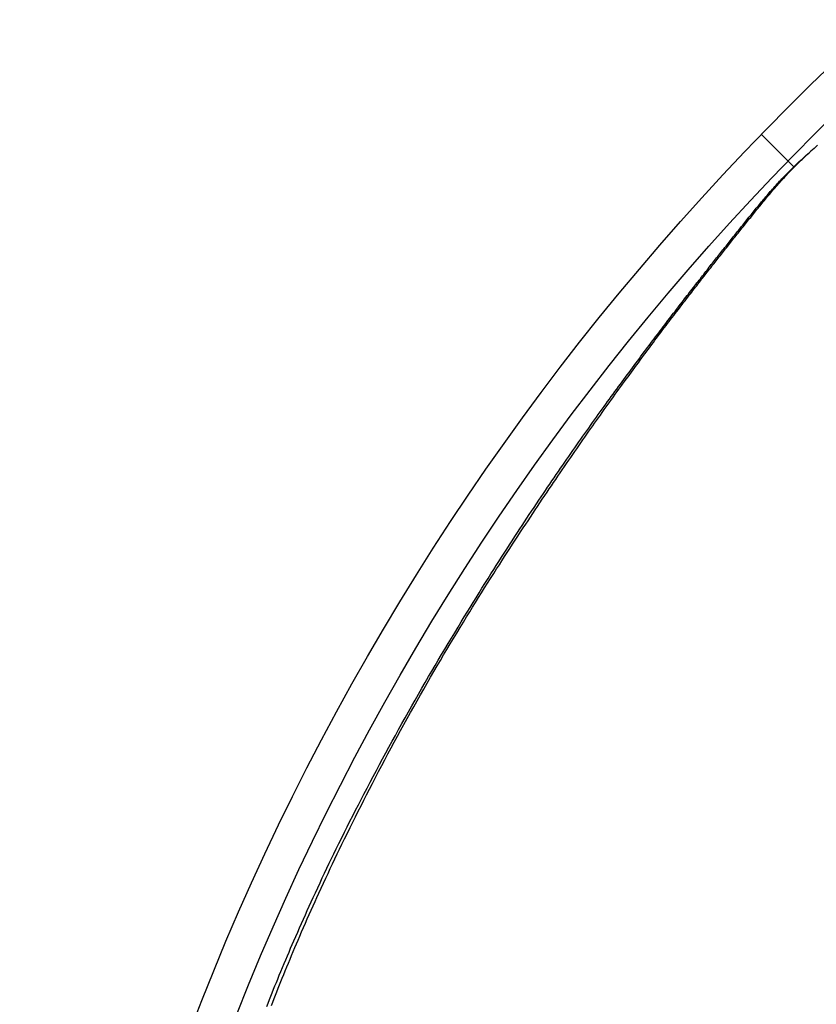
# Model space of a CAD drawing. Extents: x -592 to 1044, y -332 to 690.
# Drawn here: x -203 to -142, y 74 to 150 of the extents above; entities that cross this region are included whole.
import ezdxf

# ---------------------------------------------------------------- set-up
doc = ezdxf.new("R2010")
doc.units = 0
doc.header["$LTSCALE"] = 20
doc.layers.add('DETAIL', color=5, linetype='CONTINUOUS')

msp = doc.modelspace()

# ---------------------------------------------------------------- linework, layer by layer
at = {"layer": 'DETAIL', "color": 5, "linetype": 'CONTINUOUS'}
for p, q in [((-143.347, 139.096), (-145.849, 141.598)), ((-141.644, 140.643), (-141.64, 140.647)), ((-141.64, 140.647), (-141.636, 140.65)), ((-141.636, 140.65), (-141.632, 140.654)), ((-141.636, 140.65), (-141.636, 140.65)), ((-141.632, 140.654), (-141.629, 140.656)), ((-141.631, 140.655), (-141.607, 140.676)), ((-141.614, 140.669), (-141.631, 140.655)), ((-141.629, 140.656), (-141.627, 140.658)), ((-141.629, 140.656), (-141.629, 140.656)), ((-141.627, 140.658), (-141.622, 140.663)), ((-141.622, 140.663), (-141.613, 140.671)), ((-141.622, 140.663), (-141.622, 140.663)), ((-141.613, 140.671), (-141.614, 140.669)), ((-141.614, 140.669), (-141.614, 140.669)), ((-141.607, 140.676), (-141.498, 140.771)), ((-141.607, 140.676), (-141.607, 140.676)), ((-142.92, 139.503), (-142.812, 139.603)), ((-142.872, 139.513), (-142.775, 139.606)), ((-142.812, 139.603), (-142.704, 139.703)), ((-142.812, 139.603), (-142.812, 139.603)), ((-142.775, 139.606), (-142.709, 139.669)), ((-142.775, 139.606), (-142.775, 139.606)), ((-142.709, 139.669), (-142.658, 139.718)), ((-142.704, 139.703), (-142.595, 139.802)), ((-142.658, 139.718), (-142.601, 139.772)), ((-142.658, 139.718), (-142.658, 139.718)), ((-142.601, 139.772), (-142.54, 139.829)), ((-142.595, 139.802), (-142.486, 139.901)), ((-142.595, 139.802), (-142.595, 139.802)), ((-142.54, 139.829), (-142.481, 139.885)), ((-142.54, 139.829), (-142.54, 139.829)), ((-142.486, 139.901), (-142.376, 139.999)), ((-142.481, 139.885), (-142.422, 139.94)), ((-142.422, 139.94), (-142.363, 139.994)), ((-142.422, 139.94), (-142.422, 139.94)), ((-142.376, 139.999), (-142.266, 140.097)), ((-142.376, 139.999), (-142.376, 139.999)), ((-142.363, 139.994), (-142.304, 140.049)), ((-142.304, 140.049), (-142.244, 140.104)), ((-142.304, 140.049), (-142.304, 140.049)), ((-142.266, 140.097), (-142.156, 140.194)), ((-142.244, 140.104), (-142.185, 140.159)), ((-142.185, 140.159), (-142.151, 140.189)), ((-143.757, 138.693), (-143.655, 138.795)), ((-143.698, 138.682), (-143.596, 138.788)), ((-143.655, 138.795), (-143.552, 138.897)), ((-143.655, 138.795), (-143.655, 138.795)), ((-143.596, 138.788), (-143.495, 138.892)), ((-143.596, 138.788), (-143.596, 138.788)), ((-143.552, 138.897), (-143.449, 138.998)), ((-143.495, 138.892), (-143.394, 138.995)), ((-143.449, 138.998), (-143.345, 139.099)), ((-143.449, 138.998), (-143.449, 138.998)), ((-143.394, 138.995), (-143.291, 139.099)), ((-143.394, 138.995), (-143.394, 138.995)), ((-143.345, 139.099), (-143.241, 139.2)), ((-143.291, 139.099), (-143.189, 139.201)), ((-143.241, 139.2), (-143.135, 139.301)), ((-143.241, 139.2), (-143.241, 139.2)), ((-143.189, 139.201), (-143.088, 139.301)), ((-143.189, 139.201), (-143.189, 139.201)), ((-143.135, 139.301), (-143.027, 139.402)), ((-143.088, 139.301), (-142.983, 139.405)), ((-143.027, 139.402), (-142.92, 139.503)), ((-143.027, 139.402), (-143.027, 139.402)), ((-142.983, 139.405), (-142.872, 139.513)), ((-142.983, 139.405), (-142.983, 139.405)), ((-144.445, 137.977), (-144.355, 138.075)), ((-144.355, 138.075), (-144.261, 138.174)), ((-144.345, 137.984), (-144.255, 138.084)), ((-144.261, 138.174), (-144.163, 138.277)), ((-144.261, 138.174), (-144.261, 138.174)), ((-144.255, 138.084), (-144.164, 138.183)), ((-144.164, 138.183), (-144.073, 138.283)), ((-144.164, 138.183), (-144.164, 138.183)), ((-144.163, 138.277), (-144.061, 138.383)), ((-144.073, 138.283), (-143.981, 138.381)), ((-144.061, 138.383), (-143.96, 138.487)), ((-144.061, 138.383), (-144.061, 138.383)), ((-143.981, 138.381), (-143.89, 138.479)), ((-143.981, 138.381), (-143.981, 138.381)), ((-143.96, 138.487), (-143.859, 138.59)), ((-143.89, 138.479), (-143.797, 138.578)), ((-143.859, 138.59), (-143.757, 138.693)), ((-143.859, 138.59), (-143.859, 138.59)), ((-143.797, 138.578), (-143.698, 138.682)), ((-143.797, 138.578), (-143.797, 138.578)), ((-145.165, 137.177), (-145.077, 137.278)), ((-145.077, 137.278), (-144.988, 137.379)), ((-145.043, 137.187), (-144.958, 137.286)), ((-144.988, 137.379), (-144.898, 137.48)), ((-144.988, 137.379), (-144.988, 137.379)), ((-144.958, 137.286), (-144.874, 137.384)), ((-144.898, 137.48), (-144.809, 137.58)), ((-144.874, 137.384), (-144.789, 137.482)), ((-144.874, 137.384), (-144.874, 137.384)), ((-144.809, 137.58), (-144.718, 137.68)), ((-144.809, 137.58), (-144.809, 137.58)), ((-144.789, 137.482), (-144.703, 137.58)), ((-144.718, 137.68), (-144.628, 137.78)), ((-144.703, 137.58), (-144.615, 137.681)), ((-144.703, 137.58), (-144.703, 137.58)), ((-144.628, 137.78), (-144.536, 137.879)), ((-144.628, 137.78), (-144.628, 137.78)), ((-144.615, 137.681), (-144.525, 137.783)), ((-144.536, 137.879), (-144.445, 137.977)), ((-144.525, 137.783), (-144.435, 137.883)), ((-144.525, 137.783), (-144.525, 137.783)), ((-144.445, 137.977), (-144.445, 137.977)), ((-144.435, 137.883), (-144.345, 137.984)), ((-144.345, 137.984), (-144.345, 137.984)), ((-145.839, 136.387), (-145.756, 136.487)), ((-145.756, 136.487), (-145.672, 136.586)), ((-145.709, 136.39), (-145.627, 136.49)), ((-145.672, 136.586), (-145.589, 136.685)), ((-145.672, 136.586), (-145.672, 136.586)), ((-145.627, 136.49), (-145.545, 136.589)), ((-145.589, 136.685), (-145.504, 136.784)), ((-145.545, 136.589), (-145.462, 136.689)), ((-145.545, 136.589), (-145.545, 136.589)), ((-145.504, 136.784), (-145.42, 136.883)), ((-145.504, 136.784), (-145.504, 136.784)), ((-145.462, 136.689), (-145.378, 136.789)), ((-145.42, 136.883), (-145.336, 136.981)), ((-145.378, 136.789), (-145.295, 136.889)), ((-145.378, 136.789), (-145.378, 136.789)), ((-145.336, 136.981), (-145.251, 137.079)), ((-145.336, 136.981), (-145.336, 136.981)), ((-145.295, 136.889), (-145.211, 136.988)), ((-145.251, 137.079), (-145.165, 137.177)), ((-145.211, 136.988), (-145.127, 137.087)), ((-145.211, 136.988), (-145.211, 136.988)), ((-145.165, 137.177), (-145.165, 137.177)), ((-145.127, 137.087), (-145.043, 137.187)), ((-145.043, 137.187), (-145.043, 137.187)), ((-146.414, 135.689), (-146.332, 135.789)), ((-146.332, 135.789), (-146.251, 135.889)), ((-146.332, 135.789), (-146.332, 135.789)), ((-146.28, 135.69), (-146.199, 135.791)), ((-146.251, 135.889), (-146.169, 135.989)), ((-146.199, 135.791), (-146.117, 135.891)), ((-146.199, 135.791), (-146.199, 135.791)), ((-146.169, 135.989), (-146.087, 136.088)), ((-146.169, 135.989), (-146.169, 135.989)), ((-146.117, 135.891), (-146.036, 135.991)), ((-146.087, 136.088), (-146.005, 136.187)), ((-146.036, 135.991), (-145.954, 136.091)), ((-146.036, 135.991), (-146.036, 135.991)), ((-146.005, 136.187), (-145.922, 136.287)), ((-146.005, 136.187), (-146.005, 136.187)), ((-145.954, 136.091), (-145.873, 136.191)), ((-145.922, 136.287), (-145.839, 136.387)), ((-145.873, 136.191), (-145.791, 136.291)), ((-145.873, 136.191), (-145.873, 136.191)), ((-145.839, 136.387), (-145.839, 136.387)), ((-145.791, 136.291), (-145.709, 136.39)), ((-145.709, 136.39), (-145.709, 136.39)), ((-147.062, 134.887), (-146.981, 134.988)), ((-146.981, 134.988), (-146.9, 135.088)), ((-146.981, 134.988), (-146.981, 134.988)), ((-146.927, 134.885), (-146.847, 134.986)), ((-146.9, 135.088), (-146.819, 135.189)), ((-146.847, 134.986), (-146.766, 135.086)), ((-146.847, 134.986), (-146.847, 134.986)), ((-146.819, 135.189), (-146.738, 135.289)), ((-146.819, 135.189), (-146.819, 135.189)), ((-146.766, 135.086), (-146.685, 135.187)), ((-146.738, 135.289), (-146.657, 135.389)), ((-146.685, 135.187), (-146.604, 135.288)), ((-146.685, 135.187), (-146.685, 135.187)), ((-146.657, 135.389), (-146.576, 135.489)), ((-146.657, 135.389), (-146.657, 135.389)), ((-146.604, 135.288), (-146.523, 135.389)), ((-146.576, 135.489), (-146.495, 135.589)), ((-146.523, 135.389), (-146.442, 135.489)), ((-146.523, 135.389), (-146.523, 135.389)), ((-146.495, 135.589), (-146.414, 135.689)), ((-146.495, 135.589), (-146.495, 135.589)), ((-146.442, 135.489), (-146.361, 135.59)), ((-146.361, 135.59), (-146.28, 135.69)), ((-146.361, 135.59), (-146.361, 135.59)), ((-147.626, 134.181), (-147.545, 134.282)), ((-147.545, 134.282), (-147.465, 134.383)), ((-147.493, 134.177), (-147.412, 134.278)), ((-147.465, 134.383), (-147.384, 134.484)), ((-147.465, 134.383), (-147.465, 134.383)), ((-147.412, 134.278), (-147.331, 134.379)), ((-147.384, 134.484), (-147.304, 134.585)), ((-147.331, 134.379), (-147.25, 134.481)), ((-147.331, 134.379), (-147.331, 134.379)), ((-147.304, 134.585), (-147.223, 134.686)), ((-147.304, 134.585), (-147.304, 134.585)), ((-147.25, 134.481), (-147.17, 134.582)), ((-147.223, 134.686), (-147.142, 134.786)), ((-147.17, 134.582), (-147.089, 134.683)), ((-147.17, 134.582), (-147.17, 134.582)), ((-147.142, 134.786), (-147.062, 134.887)), ((-147.142, 134.786), (-147.142, 134.786)), ((-147.089, 134.683), (-147.008, 134.784)), ((-147.008, 134.784), (-146.927, 134.885)), ((-147.008, 134.784), (-147.008, 134.784)), ((-148.271, 133.372), (-148.191, 133.473)), ((-148.191, 133.473), (-148.11, 133.574)), ((-148.139, 133.365), (-148.058, 133.467)), ((-148.11, 133.574), (-148.029, 133.676)), ((-148.11, 133.574), (-148.11, 133.574)), ((-148.058, 133.467), (-147.977, 133.569)), ((-148.029, 133.676), (-147.949, 133.777)), ((-147.977, 133.569), (-147.897, 133.67)), ((-147.977, 133.569), (-147.977, 133.569)), ((-147.949, 133.777), (-147.868, 133.878)), ((-147.949, 133.777), (-147.949, 133.777)), ((-147.897, 133.67), (-147.816, 133.772)), ((-147.868, 133.878), (-147.787, 133.979)), ((-147.816, 133.772), (-147.735, 133.873)), ((-147.816, 133.772), (-147.816, 133.772)), ((-147.787, 133.979), (-147.707, 134.08)), ((-147.787, 133.979), (-147.787, 133.979)), ((-147.735, 133.873), (-147.654, 133.974)), ((-147.707, 134.08), (-147.626, 134.181)), ((-147.654, 133.974), (-147.574, 134.076)), ((-147.654, 133.974), (-147.654, 133.974)), ((-147.626, 134.181), (-147.626, 134.181)), ((-147.574, 134.076), (-147.493, 134.177)), ((-147.493, 134.177), (-147.493, 134.177)), ((-148.836, 132.66), (-148.755, 132.762)), ((-148.755, 132.762), (-148.674, 132.864)), ((-148.755, 132.762), (-148.755, 132.762)), ((-148.704, 132.653), (-148.624, 132.754)), ((-148.674, 132.864), (-148.594, 132.966)), ((-148.624, 132.754), (-148.543, 132.856)), ((-148.624, 132.754), (-148.624, 132.754)), ((-148.594, 132.966), (-148.513, 133.067)), ((-148.594, 132.966), (-148.594, 132.966)), ((-148.543, 132.856), (-148.462, 132.958)), ((-148.513, 133.067), (-148.432, 133.169)), ((-148.462, 132.958), (-148.382, 133.06)), ((-148.462, 132.958), (-148.462, 132.958)), ((-148.432, 133.169), (-148.352, 133.271)), ((-148.432, 133.169), (-148.432, 133.169)), ((-148.382, 133.06), (-148.301, 133.162)), ((-148.352, 133.271), (-148.271, 133.372)), ((-148.301, 133.162), (-148.22, 133.264)), ((-148.301, 133.162), (-148.301, 133.162)), ((-148.271, 133.372), (-148.271, 133.372)), ((-148.22, 133.264), (-148.139, 133.365)), ((-148.139, 133.365), (-148.139, 133.365)), ((-149.485, 131.838), (-149.403, 131.943)), ((-149.403, 131.943), (-149.321, 132.047)), ((-149.403, 131.943), (-149.403, 131.943)), ((-149.361, 131.82), (-149.279, 131.924)), ((-149.321, 132.047), (-149.239, 132.151)), ((-149.279, 131.924), (-149.196, 132.029)), ((-149.279, 131.924), (-149.279, 131.924)), ((-149.239, 132.151), (-149.158, 132.253)), ((-149.239, 132.151), (-149.239, 132.151)), ((-149.196, 132.029), (-149.114, 132.133)), ((-149.158, 132.253), (-149.078, 132.355)), ((-149.114, 132.133), (-149.032, 132.237)), ((-149.114, 132.133), (-149.114, 132.133)), ((-149.078, 132.355), (-148.997, 132.457)), ((-149.078, 132.355), (-149.078, 132.355)), ((-149.032, 132.237), (-148.95, 132.342)), ((-148.997, 132.457), (-148.916, 132.559)), ((-148.95, 132.342), (-148.867, 132.446)), ((-148.95, 132.342), (-148.95, 132.342)), ((-148.916, 132.559), (-148.836, 132.66)), ((-148.916, 132.559), (-148.916, 132.559)), ((-148.867, 132.446), (-148.785, 132.55)), ((-148.785, 132.55), (-148.704, 132.653)), ((-148.785, 132.55), (-148.785, 132.55)), ((-150.06, 131.108), (-149.977, 131.213)), ((-149.977, 131.213), (-149.896, 131.317)), ((-149.957, 131.061), (-149.87, 131.172)), ((-149.896, 131.317), (-149.814, 131.421)), ((-149.896, 131.317), (-149.896, 131.317)), ((-149.87, 131.172), (-149.782, 131.284)), ((-149.814, 131.421), (-149.732, 131.525)), ((-149.782, 131.284), (-149.694, 131.396)), ((-149.782, 131.284), (-149.782, 131.284)), ((-149.732, 131.525), (-149.65, 131.63)), ((-149.732, 131.525), (-149.732, 131.525)), ((-149.694, 131.396), (-149.607, 131.507)), ((-149.65, 131.63), (-149.567, 131.734)), ((-149.607, 131.507), (-149.524, 131.612)), ((-149.607, 131.507), (-149.607, 131.507)), ((-149.567, 131.734), (-149.485, 131.838)), ((-149.567, 131.734), (-149.567, 131.734)), ((-149.524, 131.612), (-149.443, 131.716)), ((-149.443, 131.716), (-149.361, 131.82)), ((-149.443, 131.716), (-149.443, 131.716)), ((-150.671, 130.327), (-150.583, 130.439)), ((-150.583, 130.439), (-150.496, 130.551)), ((-150.583, 130.439), (-150.583, 130.439)), ((-150.575, 130.269), (-150.48, 130.391)), ((-150.496, 130.551), (-150.409, 130.662)), ((-150.48, 130.391), (-150.392, 130.504)), ((-150.48, 130.391), (-150.48, 130.391)), ((-150.409, 130.662), (-150.322, 130.773)), ((-150.409, 130.662), (-150.409, 130.662)), ((-150.392, 130.504), (-150.306, 130.614)), ((-150.322, 130.773), (-150.235, 130.885)), ((-150.306, 130.614), (-150.219, 130.725)), ((-150.306, 130.614), (-150.306, 130.614)), ((-150.235, 130.885), (-150.146, 130.998)), ((-150.235, 130.885), (-150.235, 130.885)), ((-150.219, 130.725), (-150.131, 130.837)), ((-150.146, 130.998), (-150.06, 131.108)), ((-150.131, 130.837), (-150.044, 130.949)), ((-150.131, 130.837), (-150.131, 130.837)), ((-150.06, 131.108), (-150.06, 131.108)), ((-150.044, 130.949), (-149.957, 131.061)), ((-149.957, 131.061), (-149.957, 131.061)), ((-151.318, 129.496), (-151.222, 129.62)), ((-151.222, 129.62), (-151.125, 129.744)), ((-151.156, 129.521), (-151.059, 129.646)), ((-151.125, 129.744), (-151.027, 129.87)), ((-151.125, 129.744), (-151.125, 129.744)), ((-151.059, 129.646), (-150.962, 129.771)), ((-151.059, 129.646), (-151.059, 129.646)), ((-151.027, 129.87), (-150.932, 129.992)), ((-150.962, 129.771), (-150.866, 129.894)), ((-150.932, 129.992), (-150.843, 130.106)), ((-150.932, 129.992), (-150.932, 129.992)), ((-150.866, 129.894), (-150.77, 130.018)), ((-150.866, 129.894), (-150.866, 129.894)), ((-150.843, 130.106), (-150.758, 130.216)), ((-150.77, 130.018), (-150.673, 130.143)), ((-150.758, 130.216), (-150.671, 130.327)), ((-150.758, 130.216), (-150.758, 130.216)), ((-150.673, 130.143), (-150.575, 130.269)), ((-150.673, 130.143), (-150.673, 130.143)), ((-151.895, 128.751), (-151.797, 128.878)), ((-151.797, 128.878), (-151.702, 128.999)), ((-151.769, 128.727), (-151.66, 128.868)), ((-151.702, 128.999), (-151.607, 129.123)), ((-151.702, 128.999), (-151.702, 128.999)), ((-151.66, 128.868), (-151.55, 129.011)), ((-151.66, 128.868), (-151.66, 128.868)), ((-151.607, 129.123), (-151.51, 129.248)), ((-151.55, 129.011), (-151.444, 129.149)), ((-151.51, 129.248), (-151.414, 129.372)), ((-151.51, 129.248), (-151.51, 129.248)), ((-151.444, 129.149), (-151.346, 129.276)), ((-151.444, 129.149), (-151.444, 129.149)), ((-151.414, 129.372), (-151.318, 129.496)), ((-151.346, 129.276), (-151.251, 129.397)), ((-151.318, 129.496), (-151.318, 129.496)), ((-151.251, 129.397), (-151.156, 129.521)), ((-151.251, 129.397), (-151.251, 129.397)), ((-152.435, 128.049), (-152.327, 128.189)), ((-152.327, 128.189), (-152.22, 128.329)), ((-152.327, 128.189), (-152.327, 128.189)), ((-152.308, 128.024), (-152.201, 128.164)), ((-152.22, 128.329), (-152.111, 128.47)), ((-152.201, 128.164), (-152.093, 128.306)), ((-152.111, 128.47), (-152.001, 128.613)), ((-152.111, 128.47), (-152.111, 128.47)), ((-152.093, 128.306), (-151.984, 128.447)), ((-152.093, 128.306), (-152.093, 128.306)), ((-152.001, 128.613), (-151.895, 128.751)), ((-151.984, 128.447), (-151.877, 128.587)), ((-151.895, 128.751), (-151.895, 128.751)), ((-151.877, 128.587), (-151.769, 128.727)), ((-151.877, 128.587), (-151.877, 128.587)), ((-153.091, 127.192), (-152.974, 127.345)), ((-152.974, 127.345), (-152.864, 127.489)), ((-152.974, 127.345), (-152.974, 127.345)), ((-152.882, 127.273), (-152.762, 127.43)), ((-152.864, 127.489), (-152.759, 127.627)), ((-152.762, 127.43), (-152.641, 127.589)), ((-152.762, 127.43), (-152.762, 127.43)), ((-152.759, 127.627), (-152.651, 127.767)), ((-152.759, 127.627), (-152.759, 127.627)), ((-152.651, 127.767), (-152.543, 127.908)), ((-152.641, 127.589), (-152.524, 127.743)), ((-152.543, 127.908), (-152.435, 128.049)), ((-152.543, 127.908), (-152.543, 127.908)), ((-152.524, 127.743), (-152.414, 127.886)), ((-152.524, 127.743), (-152.524, 127.743)), ((-152.414, 127.886), (-152.308, 128.024)), ((-152.308, 128.024), (-152.308, 128.024)), ((-153.569, 126.564), (-153.451, 126.72)), ((-153.475, 126.49), (-153.357, 126.646)), ((-153.451, 126.72), (-153.332, 126.876)), ((-153.451, 126.72), (-153.451, 126.72)), ((-153.357, 126.646), (-153.238, 126.804)), ((-153.332, 126.876), (-153.212, 127.033)), ((-153.238, 126.804), (-153.119, 126.961)), ((-153.238, 126.804), (-153.238, 126.804)), ((-153.212, 127.033), (-153.091, 127.192)), ((-153.212, 127.033), (-153.212, 127.033)), ((-153.119, 126.961), (-153, 127.117)), ((-153, 127.117), (-152.882, 127.273)), ((-153, 127.117), (-153, 127.117)), ((-154.163, 125.78), (-154.043, 125.939)), ((-154.095, 125.667), (-153.967, 125.837)), ((-154.043, 125.939), (-153.926, 126.094)), ((-153.967, 125.837), (-153.838, 126.009)), ((-153.967, 125.837), (-153.967, 125.837)), ((-153.926, 126.094), (-153.807, 126.25)), ((-153.926, 126.094), (-153.926, 126.094)), ((-153.838, 126.009), (-153.712, 126.176)), ((-153.807, 126.25), (-153.688, 126.407)), ((-153.712, 126.176), (-153.592, 126.335)), ((-153.712, 126.176), (-153.712, 126.176)), ((-153.688, 126.407), (-153.569, 126.564)), ((-153.688, 126.407), (-153.688, 126.407)), ((-153.592, 126.335), (-153.475, 126.49)), ((-153.475, 126.49), (-153.475, 126.49)), ((-154.799, 124.935), (-154.672, 125.104)), ((-154.672, 125.104), (-154.545, 125.272)), ((-154.672, 125.104), (-154.672, 125.104)), ((-154.602, 124.988), (-154.475, 125.159)), ((-154.545, 125.272), (-154.418, 125.442)), ((-154.475, 125.159), (-154.348, 125.329)), ((-154.475, 125.159), (-154.475, 125.159)), ((-154.418, 125.442), (-154.289, 125.613)), ((-154.418, 125.442), (-154.418, 125.442)), ((-154.348, 125.329), (-154.221, 125.498)), ((-154.289, 125.613), (-154.163, 125.78)), ((-154.221, 125.498), (-154.095, 125.667)), ((-154.221, 125.498), (-154.221, 125.498)), ((-154.163, 125.78), (-154.163, 125.78)), ((-155.305, 124.258), (-155.18, 124.426)), ((-155.25, 124.116), (-155.115, 124.299)), ((-155.18, 124.426), (-155.053, 124.595)), ((-155.18, 124.426), (-155.18, 124.426)), ((-155.115, 124.299), (-154.982, 124.478)), ((-155.053, 124.595), (-154.926, 124.765)), ((-154.982, 124.478), (-154.854, 124.65)), ((-154.982, 124.478), (-154.982, 124.478)), ((-154.926, 124.765), (-154.799, 124.935)), ((-154.926, 124.765), (-154.926, 124.765)), ((-154.854, 124.65), (-154.729, 124.819)), ((-154.729, 124.819), (-154.602, 124.988)), ((-154.729, 124.819), (-154.729, 124.819)), ((-155.97, 123.363), (-155.836, 123.543)), ((-155.836, 123.543), (-155.702, 123.725)), ((-155.785, 123.39), (-155.651, 123.572)), ((-155.702, 123.725), (-155.566, 123.907)), ((-155.702, 123.725), (-155.702, 123.725)), ((-155.651, 123.572), (-155.518, 123.753)), ((-155.566, 123.907), (-155.433, 124.086)), ((-155.518, 123.753), (-155.384, 123.934)), ((-155.518, 123.753), (-155.518, 123.753)), ((-155.433, 124.086), (-155.305, 124.258)), ((-155.433, 124.086), (-155.433, 124.086)), ((-155.384, 123.934), (-155.25, 124.116)), ((-155.25, 124.116), (-155.25, 124.116)), ((-156.504, 122.638), (-156.371, 122.819)), ((-156.371, 122.819), (-156.237, 123)), ((-156.318, 122.663), (-156.184, 122.847)), ((-156.237, 123), (-156.103, 123.182)), ((-156.237, 123), (-156.237, 123)), ((-156.184, 122.847), (-156.052, 123.027)), ((-156.103, 123.182), (-155.97, 123.363)), ((-156.052, 123.027), (-155.919, 123.208)), ((-156.052, 123.027), (-156.052, 123.027)), ((-155.97, 123.363), (-155.97, 123.363)), ((-155.919, 123.208), (-155.785, 123.39)), ((-155.785, 123.39), (-155.785, 123.39)), ((-157.055, 121.887), (-156.911, 122.083)), ((-156.911, 122.083), (-156.771, 122.275)), ((-156.884, 121.884), (-156.743, 122.078)), ((-156.771, 122.275), (-156.636, 122.458)), ((-156.771, 122.275), (-156.771, 122.275)), ((-156.743, 122.078), (-156.601, 122.274)), ((-156.636, 122.458), (-156.504, 122.638)), ((-156.601, 122.274), (-156.458, 122.47)), ((-156.601, 122.274), (-156.601, 122.274)), ((-156.504, 122.638), (-156.504, 122.638)), ((-156.458, 122.47), (-156.318, 122.663)), ((-156.318, 122.663), (-156.318, 122.663)), ((-157.62, 121.11), (-157.479, 121.305)), ((-157.479, 121.305), (-157.338, 121.499)), ((-157.447, 121.104), (-157.307, 121.299)), ((-157.338, 121.499), (-157.197, 121.692)), ((-157.338, 121.499), (-157.338, 121.499)), ((-157.307, 121.299), (-157.166, 121.494)), ((-157.197, 121.692), (-157.055, 121.887)), ((-157.166, 121.494), (-157.025, 121.69)), ((-157.166, 121.494), (-157.166, 121.494)), ((-157.055, 121.887), (-157.055, 121.887)), ((-157.025, 121.69), (-156.884, 121.884)), ((-156.884, 121.884), (-156.884, 121.884)), ((-158.183, 120.331), (-158.041, 120.528)), ((-158.041, 120.528), (-157.902, 120.721)), ((-158.027, 120.295), (-157.876, 120.506)), ((-157.902, 120.721), (-157.761, 120.915)), ((-157.902, 120.721), (-157.902, 120.721)), ((-157.876, 120.506), (-157.728, 120.713)), ((-157.761, 120.915), (-157.62, 121.11)), ((-157.728, 120.713), (-157.586, 120.911)), ((-157.728, 120.713), (-157.728, 120.713)), ((-157.62, 121.11), (-157.62, 121.11)), ((-157.586, 120.911), (-157.447, 121.104)), ((-157.447, 121.104), (-157.447, 121.104)), ((-158.632, 119.706), (-158.482, 119.915)), ((-158.482, 119.915), (-158.331, 120.125)), ((-158.482, 119.915), (-158.482, 119.915)), ((-158.473, 119.668), (-158.325, 119.877)), ((-158.331, 120.125), (-158.183, 120.331)), ((-158.325, 119.877), (-158.176, 120.086)), ((-158.325, 119.877), (-158.325, 119.877)), ((-158.183, 120.331), (-158.183, 120.331)), ((-158.176, 120.086), (-158.027, 120.295)), ((-158.027, 120.295), (-158.027, 120.295)), ((-159.227, 118.871), (-159.078, 119.08)), ((-159.078, 119.08), (-158.929, 119.289)), ((-159.078, 119.08), (-159.078, 119.08)), ((-159.064, 118.831), (-158.918, 119.039)), ((-158.929, 119.289), (-158.78, 119.498)), ((-158.918, 119.039), (-158.77, 119.248)), ((-158.918, 119.039), (-158.918, 119.039)), ((-158.78, 119.498), (-158.632, 119.706)), ((-158.78, 119.498), (-158.78, 119.498)), ((-158.77, 119.248), (-158.622, 119.458)), ((-158.622, 119.458), (-158.473, 119.668)), ((-158.622, 119.458), (-158.622, 119.458)), ((-159.826, 118.022), (-159.671, 118.244)), ((-159.671, 118.244), (-159.521, 118.455)), ((-159.671, 118.244), (-159.671, 118.244)), ((-159.528, 118.171), (-159.369, 118.397)), ((-159.521, 118.455), (-159.375, 118.662)), ((-159.375, 118.662), (-159.227, 118.871)), ((-159.375, 118.662), (-159.375, 118.662)), ((-159.369, 118.397), (-159.214, 118.619)), ((-159.214, 118.619), (-159.064, 118.831)), ((-159.214, 118.619), (-159.214, 118.619)), ((-160.298, 117.35), (-160.142, 117.573)), ((-160.153, 117.274), (-159.997, 117.499)), ((-160.142, 117.573), (-159.985, 117.797)), ((-159.997, 117.499), (-159.841, 117.723)), ((-159.985, 117.797), (-159.826, 118.022)), ((-159.985, 117.797), (-159.985, 117.797)), ((-159.841, 117.723), (-159.685, 117.946)), ((-159.841, 117.723), (-159.841, 117.723)), ((-159.685, 117.946), (-159.528, 118.171)), ((-159.528, 118.171), (-159.528, 118.171)), ((-160.922, 116.453), (-160.767, 116.677)), ((-160.767, 116.677), (-160.611, 116.902)), ((-160.617, 116.602), (-160.464, 116.824)), ((-160.611, 116.902), (-160.454, 117.126)), ((-160.611, 116.902), (-160.611, 116.902)), ((-160.464, 116.824), (-160.309, 117.048)), ((-160.464, 116.824), (-160.464, 116.824)), ((-160.454, 117.126), (-160.298, 117.35)), ((-160.309, 117.048), (-160.153, 117.274)), ((-160.298, 117.35), (-160.298, 117.35)), ((-160.153, 117.274), (-160.153, 117.274)), ((-161.399, 115.762), (-161.233, 116.004)), ((-161.233, 116.004), (-161.076, 116.232)), ((-161.233, 116.004), (-161.233, 116.004)), ((-161.112, 115.883), (-160.941, 116.131)), ((-161.076, 116.232), (-160.922, 116.453)), ((-160.941, 116.131), (-160.775, 116.373)), ((-160.922, 116.453), (-160.922, 116.453)), ((-160.775, 116.373), (-160.617, 116.602)), ((-160.775, 116.373), (-160.775, 116.373)), ((-161.906, 115.024), (-161.738, 115.268)), ((-161.782, 114.899), (-161.615, 115.146)), ((-161.738, 115.268), (-161.57, 115.514)), ((-161.615, 115.146), (-161.447, 115.391)), ((-161.57, 115.514), (-161.399, 115.762)), ((-161.57, 115.514), (-161.57, 115.514)), ((-161.447, 115.391), (-161.28, 115.636)), ((-161.447, 115.391), (-161.447, 115.391)), ((-161.28, 115.636), (-161.112, 115.883)), ((-161.112, 115.883), (-161.112, 115.883)), ((-162.408, 114.285), (-162.24, 114.532)), ((-162.28, 114.164), (-162.116, 114.406)), ((-162.24, 114.532), (-162.073, 114.779)), ((-162.24, 114.532), (-162.24, 114.532)), ((-162.116, 114.406), (-161.95, 114.652)), ((-162.116, 114.406), (-162.116, 114.406)), ((-162.073, 114.779), (-161.906, 115.024)), ((-161.95, 114.652), (-161.782, 114.899)), ((-161.906, 115.024), (-161.906, 115.024)), ((-161.782, 114.899), (-161.782, 114.899)), ((-162.906, 113.547), (-162.737, 113.798)), ((-162.821, 113.36), (-162.632, 113.642)), ((-162.737, 113.798), (-162.574, 114.04)), ((-162.632, 113.642), (-162.449, 113.913)), ((-162.574, 114.04), (-162.408, 114.285)), ((-162.574, 114.04), (-162.574, 114.04)), ((-162.449, 113.913), (-162.28, 114.164)), ((-162.449, 113.913), (-162.449, 113.913)), ((-163.462, 112.716), (-163.276, 112.994)), ((-163.276, 112.994), (-163.088, 113.276)), ((-163.276, 112.994), (-163.276, 112.994)), ((-163.191, 112.807), (-163.007, 113.082)), ((-163.088, 113.276), (-162.906, 113.547)), ((-163.007, 113.082), (-162.821, 113.36)), ((-162.906, 113.547), (-162.906, 113.547)), ((-162.821, 113.36), (-162.821, 113.36)), ((-164.013, 111.886), (-163.829, 112.165)), ((-163.829, 112.165), (-163.645, 112.441)), ((-163.745, 111.974), (-163.56, 112.253)), ((-163.645, 112.441), (-163.462, 112.716)), ((-163.645, 112.441), (-163.645, 112.441)), ((-163.56, 112.253), (-163.375, 112.531)), ((-163.56, 112.253), (-163.56, 112.253)), ((-163.375, 112.531), (-163.191, 112.807)), ((-163.191, 112.807), (-163.191, 112.807)), ((-164.557, 111.059), (-164.379, 111.331)), ((-164.379, 111.331), (-164.197, 111.607)), ((-164.379, 111.331), (-164.379, 111.331)), ((-164.294, 111.142), (-164.107, 111.426)), ((-164.197, 111.607), (-164.013, 111.886)), ((-164.107, 111.426), (-163.927, 111.698)), ((-164.013, 111.886), (-164.013, 111.886)), ((-163.927, 111.698), (-163.745, 111.974)), ((-163.927, 111.698), (-163.927, 111.698)), ((-164.947, 110.463), (-164.744, 110.774)), ((-164.744, 110.774), (-164.557, 111.059)), ((-164.744, 110.774), (-164.744, 110.774)), ((-164.71, 110.508), (-164.498, 110.831)), ((-164.498, 110.831), (-164.294, 111.142)), ((-164.294, 111.142), (-164.294, 111.142)), ((-165.569, 109.502), (-165.365, 109.819)), ((-165.365, 109.819), (-165.158, 110.139)), ((-165.33, 109.555), (-165.124, 109.872)), ((-165.158, 110.139), (-164.947, 110.463)), ((-165.158, 110.139), (-165.158, 110.139)), ((-165.124, 109.872), (-164.918, 110.188)), ((-165.124, 109.872), (-165.124, 109.872)), ((-164.918, 110.188), (-164.71, 110.508)), ((-164.71, 110.508), (-164.71, 110.508)), ((-165.98, 108.864), (-165.774, 109.184)), ((-165.774, 109.184), (-165.569, 109.502)), ((-165.744, 108.915), (-165.537, 109.236)), ((-165.569, 109.502), (-165.569, 109.502)), ((-165.537, 109.236), (-165.33, 109.555)), ((-165.537, 109.236), (-165.537, 109.236)), ((-166.388, 108.224), (-166.185, 108.542)), ((-166.357, 107.96), (-166.148, 108.287)), ((-166.185, 108.542), (-165.98, 108.864)), ((-166.148, 108.287), (-165.948, 108.598)), ((-165.98, 108.864), (-165.98, 108.864)), ((-165.948, 108.598), (-165.744, 108.915)), ((-165.948, 108.598), (-165.948, 108.598)), ((-167.022, 107.222), (-166.794, 107.584)), ((-166.826, 107.223), (-166.587, 107.599)), ((-166.794, 107.584), (-166.586, 107.912)), ((-166.794, 107.584), (-166.794, 107.584)), ((-166.587, 107.599), (-166.357, 107.96)), ((-166.586, 107.912), (-166.388, 108.224)), ((-166.388, 108.224), (-166.388, 108.224)), ((-166.357, 107.96), (-166.357, 107.96)), ((-167.493, 106.472), (-167.259, 106.844)), ((-167.293, 106.485), (-167.061, 106.852)), ((-167.259, 106.844), (-167.022, 107.222)), ((-167.259, 106.844), (-167.259, 106.844)), ((-167.061, 106.852), (-166.826, 107.223)), ((-166.826, 107.223), (-166.826, 107.223)), ((-167.952, 105.733), (-167.722, 106.103)), ((-167.757, 105.746), (-167.525, 106.117)), ((-167.722, 106.103), (-167.493, 106.472)), ((-167.722, 106.103), (-167.722, 106.103)), ((-167.525, 106.117), (-167.293, 106.485)), ((-167.293, 106.485), (-167.293, 106.485)), ((-168.413, 104.986), (-168.183, 105.361)), ((-168.219, 105.004), (-167.99, 105.373)), ((-168.183, 105.361), (-167.952, 105.733)), ((-168.183, 105.361), (-168.183, 105.361)), ((-167.99, 105.373), (-167.757, 105.746)), ((-167.757, 105.746), (-167.757, 105.746)), ((-168.864, 104.251), (-168.64, 104.616)), ((-168.678, 104.261), (-168.444, 104.641)), ((-168.64, 104.616), (-168.413, 104.986)), ((-168.64, 104.616), (-168.64, 104.616)), ((-168.444, 104.641), (-168.219, 105.004)), ((-168.219, 105.004), (-168.219, 105.004)), ((-169.347, 103.456), (-169.096, 103.871)), ((-169.193, 103.419), (-168.931, 103.848)), ((-169.096, 103.871), (-168.864, 104.251)), ((-169.096, 103.871), (-169.096, 103.871)), ((-168.931, 103.848), (-168.678, 104.261)), ((-168.678, 104.261), (-168.678, 104.261)), ((-169.863, 102.599), (-169.607, 103.025)), ((-169.705, 102.573), (-169.451, 102.994)), ((-169.607, 103.025), (-169.347, 103.456)), ((-169.607, 103.025), (-169.607, 103.025)), ((-169.451, 102.994), (-169.193, 103.419)), ((-169.193, 103.419), (-169.193, 103.419)), ((-170.368, 101.753), (-170.116, 102.177)), ((-170.116, 102.177), (-169.863, 102.599)), ((-170.116, 102.177), (-170.116, 102.177)), ((-169.959, 102.151), (-169.705, 102.573)), ((-169.705, 102.573), (-169.705, 102.573)), ((-170.621, 101.328), (-170.368, 101.753)), ((-170.467, 101.3), (-170.214, 101.726)), ((-170.214, 101.726), (-169.959, 102.151)), ((-170.214, 101.726), (-170.214, 101.726)), ((-171.123, 100.476), (-170.873, 100.901)), ((-170.965, 100.454), (-170.717, 100.876)), ((-170.873, 100.901), (-170.621, 101.328)), ((-170.717, 100.876), (-170.467, 101.3)), ((-170.717, 100.876), (-170.717, 100.876)), ((-170.621, 101.328), (-170.621, 101.328)), ((-171.621, 99.622), (-171.37, 100.053)), ((-171.478, 99.574), (-171.217, 100.024)), ((-171.37, 100.053), (-171.123, 100.476)), ((-171.217, 100.024), (-170.965, 100.454)), ((-171.217, 100.024), (-171.217, 100.024)), ((-171.123, 100.476), (-171.123, 100.476)), ((-172.145, 98.716), (-171.881, 99.173)), ((-171.881, 99.173), (-171.621, 99.622)), ((-171.742, 99.116), (-171.478, 99.574)), ((-171.621, 99.622), (-171.621, 99.622)), ((-172.406, 98.261), (-172.145, 98.716)), ((-172.262, 98.206), (-172.003, 98.66)), ((-172.145, 98.716), (-172.145, 98.716)), ((-172.003, 98.66), (-171.742, 99.116)), ((-171.742, 99.116), (-171.742, 99.116)), ((-172.923, 97.352), (-172.665, 97.807)), ((-172.777, 97.293), (-172.52, 97.75)), ((-172.665, 97.807), (-172.406, 98.261)), ((-172.665, 97.807), (-172.665, 97.807)), ((-172.52, 97.75), (-172.262, 98.206)), ((-172.262, 98.206), (-172.262, 98.206)), ((-173.437, 96.44), (-173.181, 96.896)), ((-173.287, 96.377), (-173.033, 96.835)), ((-173.181, 96.896), (-172.923, 97.352)), ((-173.181, 96.896), (-173.181, 96.896)), ((-173.033, 96.835), (-172.777, 97.293)), ((-172.777, 97.293), (-172.777, 97.293)), ((-173.693, 95.983), (-173.437, 96.44)), ((-173.541, 95.917), (-173.287, 96.377)), ((-173.287, 96.377), (-173.287, 96.377)), ((-174.2, 95.067), (-173.948, 95.524)), ((-174.039, 95.004), (-173.792, 95.458)), ((-173.948, 95.524), (-173.693, 95.983)), ((-173.792, 95.458), (-173.541, 95.917)), ((-173.792, 95.458), (-173.792, 95.458)), ((-173.693, 95.983), (-173.693, 95.983)), ((-174.695, 94.165), (-174.449, 94.615)), ((-174.528, 94.097), (-174.284, 94.551)), ((-174.449, 94.615), (-174.2, 95.067)), ((-174.284, 94.551), (-174.039, 95.004)), ((-174.284, 94.551), (-174.284, 94.551)), ((-174.2, 95.067), (-174.2, 95.067)), ((-174.941, 93.713), (-174.695, 94.165)), ((-174.772, 93.642), (-174.528, 94.097)), ((-174.695, 94.165), (-174.695, 94.165)), ((-175.43, 92.807), (-175.186, 93.26)), ((-175.254, 92.73), (-175.014, 93.185)), ((-175.186, 93.26), (-174.941, 93.713)), ((-175.186, 93.26), (-175.186, 93.26)), ((-175.014, 93.185), (-174.772, 93.642)), ((-174.772, 93.642), (-174.772, 93.642)), ((-175.913, 91.9), (-175.672, 92.353)), ((-175.733, 91.815), (-175.493, 92.274)), ((-175.672, 92.353), (-175.43, 92.807)), ((-175.672, 92.353), (-175.672, 92.353)), ((-175.493, 92.274), (-175.254, 92.73)), ((-175.254, 92.73), (-175.254, 92.73)), ((-176.154, 91.444), (-175.913, 91.9)), ((-175.973, 91.352), (-175.733, 91.815)), ((-175.733, 91.815), (-175.733, 91.815)), ((-176.631, 90.532), (-176.396, 90.983)), ((-176.426, 90.47), (-176.207, 90.899)), ((-176.396, 90.983), (-176.154, 91.444)), ((-176.207, 90.899), (-175.973, 91.352)), ((-176.207, 90.899), (-176.207, 90.899)), ((-176.154, 91.444), (-176.154, 91.444)), ((-177.067, 89.689), (-176.853, 90.105)), ((-176.854, 89.629), (-176.639, 90.052)), ((-176.853, 90.105), (-176.631, 90.532)), ((-176.639, 90.052), (-176.426, 90.47)), ((-176.639, 90.052), (-176.639, 90.052)), ((-176.631, 90.532), (-176.631, 90.532)), ((-177.5, 88.843), (-177.283, 89.268)), ((-177.283, 89.268), (-177.067, 89.689)), ((-177.069, 89.203), (-176.854, 89.629)), ((-177.067, 89.689), (-177.067, 89.689)), ((-177.715, 88.418), (-177.5, 88.843)), ((-177.5, 88.843), (-177.5, 88.843)), ((-177.494, 88.352), (-177.282, 88.777)), ((-177.282, 88.777), (-177.069, 89.203)), ((-177.069, 89.203), (-177.069, 89.203)), ((-178.139, 87.573), (-177.928, 87.995)), ((-177.928, 87.995), (-177.715, 88.418)), ((-177.928, 87.995), (-177.928, 87.995)), ((-177.915, 87.499), (-177.704, 87.928)), ((-177.704, 87.928), (-177.494, 88.352)), ((-177.494, 88.352), (-177.494, 88.352)), ((-178.566, 86.712), (-178.352, 87.145)), ((-178.352, 87.145), (-178.139, 87.573)), ((-178.352, 87.145), (-178.352, 87.145)), ((-178.333, 86.645), (-178.128, 87.064)), ((-178.128, 87.064), (-177.915, 87.499)), ((-177.915, 87.499), (-177.915, 87.499)), ((-178.958, 85.909), (-178.771, 86.293)), ((-178.771, 86.293), (-178.566, 86.712)), ((-178.771, 86.293), (-178.771, 86.293)), ((-178.697, 85.891), (-178.519, 86.26)), ((-178.519, 86.26), (-178.333, 86.645)), ((-178.333, 86.645), (-178.333, 86.645)), ((-179.318, 85.166), (-179.137, 85.541)), ((-179.137, 85.541), (-178.958, 85.909)), ((-179.137, 85.541), (-179.137, 85.541)), ((-179.057, 85.136), (-178.876, 85.516)), ((-178.876, 85.516), (-178.697, 85.891)), ((-178.697, 85.891), (-178.697, 85.891)), ((-179.68, 84.408), (-179.5, 84.787)), ((-179.5, 84.787), (-179.318, 85.166)), ((-179.5, 84.787), (-179.5, 84.787)), ((-179.414, 84.38), (-179.237, 84.757)), ((-179.237, 84.757), (-179.057, 85.136)), ((-179.057, 85.136), (-179.057, 85.136)), ((-180.035, 83.654), (-179.858, 84.031)), ((-179.858, 84.031), (-179.68, 84.408)), ((-179.858, 84.031), (-179.858, 84.031)), ((-179.768, 83.622), (-179.591, 84.003)), ((-179.591, 84.003), (-179.414, 84.38)), ((-179.414, 84.38), (-179.414, 84.38)), ((-180.393, 82.886), (-180.214, 83.273)), ((-180.214, 83.273), (-180.035, 83.654)), ((-180.214, 83.273), (-180.214, 83.273)), ((-180.118, 82.862), (-179.947, 83.234)), ((-179.947, 83.234), (-179.768, 83.622)), ((-179.768, 83.622), (-179.768, 83.622)), ((-180.721, 82.173), (-180.565, 82.513)), ((-180.565, 82.513), (-180.393, 82.886)), ((-180.565, 82.513), (-180.565, 82.513)), ((-180.421, 82.196), (-180.274, 82.521)), ((-180.274, 82.521), (-180.118, 82.862)), ((-180.118, 82.862), (-180.118, 82.862)), ((-181.019, 81.517), (-180.869, 81.848)), ((-180.869, 81.848), (-180.721, 82.173)), ((-180.869, 81.848), (-180.869, 81.848)), ((-180.721, 81.53), (-180.57, 81.865)), ((-180.57, 81.865), (-180.421, 82.196)), ((-180.421, 82.196), (-180.421, 82.196)), ((-181.468, 80.514), (-181.32, 80.847)), ((-181.32, 80.847), (-181.17, 81.182)), ((-181.17, 81.182), (-181.019, 81.517)), ((-181.17, 81.182), (-181.17, 81.182)), ((-181.164, 80.529), (-181.018, 80.861)), ((-181.018, 80.861), (-180.87, 81.195)), ((-181.018, 80.861), (-181.018, 80.861)), ((-180.87, 81.195), (-180.721, 81.53)), ((-180.721, 81.53), (-180.721, 81.53)), ((-181.764, 79.844), (-181.616, 80.181)), ((-181.616, 80.181), (-181.468, 80.514)), ((-181.468, 80.514), (-181.468, 80.514)), ((-181.46, 79.851), (-181.312, 80.192)), ((-181.312, 80.192), (-181.164, 80.529)), ((-181.312, 80.192), (-181.312, 80.192)), ((-182.056, 79.174), (-181.913, 79.503)), ((-181.913, 79.503), (-181.764, 79.844)), ((-181.764, 79.844), (-181.764, 79.844)), ((-181.732, 79.219), (-181.602, 79.521)), ((-181.602, 79.521), (-181.46, 79.851)), ((-181.602, 79.521), (-181.602, 79.521)), ((-182.436, 78.287), (-182.311, 78.582)), ((-182.311, 78.582), (-182.186, 78.872)), ((-182.311, 78.582), (-182.311, 78.582)), ((-182.186, 78.872), (-182.056, 79.174)), ((-182.107, 78.336), (-181.981, 78.634)), ((-182.056, 79.174), (-182.056, 79.174)), ((-181.981, 78.634), (-181.856, 78.929)), ((-181.856, 78.929), (-181.732, 79.219)), ((-181.856, 78.929), (-181.856, 78.929)), ((-182.689, 77.692), (-182.563, 77.989)), ((-182.563, 77.989), (-182.436, 78.287)), ((-182.563, 77.989), (-182.563, 77.989)), ((-182.355, 77.741), (-182.231, 78.038)), ((-182.231, 78.038), (-182.107, 78.336)), ((-182.107, 78.336), (-182.107, 78.336)), ((-183.06, 76.8), (-182.936, 77.099)), ((-182.936, 77.099), (-182.813, 77.395)), ((-182.813, 77.395), (-182.689, 77.692)), ((-182.813, 77.395), (-182.813, 77.395)), ((-182.725, 76.843), (-182.601, 77.146)), ((-182.601, 77.146), (-182.478, 77.445)), ((-182.601, 77.146), (-182.601, 77.146)), ((-182.478, 77.445), (-182.355, 77.741)), ((-182.355, 77.741), (-182.355, 77.741)), ((-183.305, 76.204), (-183.185, 76.497)), ((-183.185, 76.497), (-183.06, 76.8)), ((-183.06, 76.8), (-183.06, 76.8)), ((-183.058, 76.018), (-182.954, 76.279)), ((-182.954, 76.279), (-182.844, 76.55)), ((-182.844, 76.55), (-182.725, 76.843)), ((-182.844, 76.55), (-182.844, 76.55)), ((-183.627, 75.409), (-183.521, 75.673)), ((-183.521, 75.673), (-183.415, 75.934)), ((-183.521, 75.673), (-183.521, 75.673)), ((-183.415, 75.934), (-183.305, 76.204)), ((-183.376, 75.218), (-183.271, 75.485)), ((-183.305, 76.204), (-183.305, 76.204)), ((-183.271, 75.485), (-183.164, 75.753)), ((-183.271, 75.485), (-183.271, 75.485)), ((-183.164, 75.753), (-183.058, 76.018)), ((-183.058, 76.018), (-183.058, 76.018)), ((-183.946, 74.609), (-183.841, 74.875)), ((-183.841, 74.875), (-183.735, 75.142)), ((-183.735, 75.142), (-183.627, 75.409)), ((-183.735, 75.142), (-183.735, 75.142)), ((-183.585, 74.686), (-183.481, 74.952)), ((-183.481, 74.952), (-183.376, 75.218)), ((-183.481, 74.952), (-183.481, 74.952)), ((-184.156, 74.075), (-184.051, 74.343)), ((-184.051, 74.343), (-183.946, 74.609)), ((-183.946, 74.609), (-183.946, 74.609)), ((-183.794, 74.146), (-183.689, 74.417)), ((-183.689, 74.417), (-183.585, 74.686)), ((-183.689, 74.417), (-183.689, 74.417))]:
    msp.add_line(p, q, dxfattribs=at)
for radius in [203.291, 200.382]:
    msp.add_circle((0, 0), radius, dxfattribs=at)
msp.add_arc((-117.751, 113.428), 36.215, 131.28121, 132.35849, dxfattribs=at)

doc.saveas('drawing.dxf')
